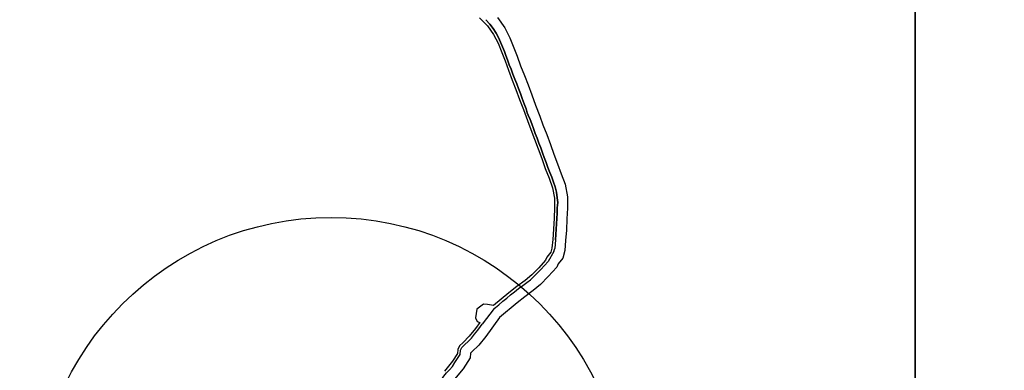
# Model space of a CAD drawing. Units: millimetres. Extents: x 356250 to 358650, y 2562963 to 2564763.
# Drawn here: x 358277 to 358334, y 2563839 to 2563859 of the extents above; entities that cross this region are included whole.
import ezdxf

# ---------------------------------------------------------------- set-up
doc = ezdxf.new("R2010")
doc.units = ezdxf.units.MM
for name, color, linetype in [('ANTERIOR DELIMITACION', 7, 'Continuous'), ('CASINFR', 90, 'Continuous'), ('Cuadricula', 7, 'Continuous'), ('Lomo', 7, 'Continuous'), ('MANZANAS', 8, 'Continuous'), ('ZOFEMAT', 5, 'Continuous')]:
    doc.layers.add(name, color=color, linetype=linetype)

msp = doc.modelspace()

# ---------------------------------------------------------------- linework, layer by layer
at = {"layer": 'ANTERIOR DELIMITACION', "color": 1, "elevation": 1.159}
msp.add_lwpolyline([(358303.572, 2563858.91), (358304.039, 2563858.455), (358304.389, 2563857.951), (358304.389, 2563857.951), (358304.646, 2563857.456), (358304.646, 2563857.456), (358304.858, 2563856.911), (358304.858, 2563856.911), (358305.047, 2563856.436), (358305.047, 2563856.436), (358305.247, 2563855.887), (358305.247, 2563855.887), (358305.466, 2563855.317), (358305.466, 2563855.317), (358305.677, 2563854.774), (358305.677, 2563854.774), (358305.886, 2563854.2), (358305.886, 2563854.2), (358306.107, 2563853.616), (358306.107, 2563853.616), (358306.344, 2563852.982), (358306.344, 2563852.982), (358306.344, 2563852.982), (358306.535, 2563852.463), (358306.535, 2563852.463), (358306.757, 2563851.9), (358306.757, 2563851.9), (358306.964, 2563851.341), (358306.964, 2563851.341), (358307.164, 2563850.79), (358307.164, 2563850.79), (358307.375, 2563850.218), (358307.375, 2563850.218), (358307.592, 2563849.646), (358307.592, 2563849.646), (358307.787, 2563849.096), (358307.787, 2563849.096), (358307.907, 2563848.503), (358307.907, 2563848.503), (358307.908, 2563847.943), (358307.908, 2563847.943), (358307.876, 2563847.331), (358307.876, 2563847.331), (358307.844, 2563846.704), (358307.844, 2563846.704), (358307.799, 2563846.115), (358307.799, 2563846.115), (358307.754, 2563845.609), (358307.754, 2563845.609), (358307.694, 2563845.376), (358307.46, 2563845.091), (358307.46, 2563845.091), (358307.391, 2563844.918), (358307.391, 2563844.918), (358306.997, 2563844.479), (358306.997, 2563844.479), (358306.586, 2563844.063), (358306.207, 2563843.747), (358306.207, 2563843.747), (358306.207, 2563843.747), (358305.736, 2563843.395), (358305.269, 2563843.029), (358305.269, 2563843.029), (358305.269, 2563843.029), (358304.383, 2563842.295), (358304.383, 2563842.295), (358304.383, 2563842.295), (358304.383, 2563842.295), (358304.383, 2563842.295), (358304.042, 2563842.357), (358303.81, 2563842.374), (358303.81, 2563842.374), (358303.409, 2563842.074), (358303.348, 2563841.571), (358303.348, 2563841.571), (358303.429, 2563841.369), (358303.594, 2563841.309), (358303.594, 2563841.309), (358303.594, 2563841.309), (358303.343, 2563840.956), (358302.984, 2563840.516), (358302.984, 2563840.516), (358302.62, 2563840.158), (358302.62, 2563840.158), (358302.411, 2563839.967), (358302.321, 2563839.744), (358302.305, 2563839.523), (358302.305, 2563839.523), (358302.014, 2563839.083), (358302.014, 2563839.083), (358301.547, 2563838.502)], dxfattribs=at)
at = {"layer": 'CASINFR', "color": 120}
for p, q in [((358307.958, 2563846.093, 1.159), (358307.915, 2563845.59, 1.159)), ((358307.867, 2563845.407, 1.159), (358307.53, 2563844.834, 1.159)), ((358304.418, 2563842.126, 1.159), (358303.727, 2563841.219, 1.159))]:
    msp.add_line(p, q, dxfattribs=at)
at = {"layer": 'Cuadricula', "color": 7, "linetype": 'Continuous', "elevation": 1.159}
for points in [[(358261.249, 2563860.339), (358328.749, 2563860.339), (358328.749, 2563800.339), (358261.249, 2563800.339)], [(358328.749, 2563860.339), (358396.249, 2563860.339), (358396.249, 2563800.339), (358328.749, 2563800.339)]]:
    msp.add_lwpolyline(points, close=True, dxfattribs=at)
at = {"layer": 'Lomo', "color": 7, "linetype": 'Continuous'}
msp.add_circle((358294.999, 2563830.338, 1.159), 17.046, dxfattribs=at)
at = {"layer": 'MANZANAS', "color": 8}
for p, q in [((358307.958, 2563846.093, 1.159), (358307.915, 2563845.59, 1.159)), ((358307.867, 2563845.407, 1.159), (358307.53, 2563844.834, 1.159)), ((358304.418, 2563842.126, 1.159), (358303.727, 2563841.219, 1.159))]:
    msp.add_line(p, q, dxfattribs=at)
at = {"layer": 'MANZANAS', "color": 8, "elevation": 1.159}
msp.add_lwpolyline([(358303.944, 2563858.803), (358304.162, 2563858.557), (358304.357, 2563858.301), (358304.526, 2563858.035), (358304.673, 2563857.784), (358304.793, 2563857.521), (358304.909, 2563857.249), (358305.01, 2563856.963), (358305.084, 2563856.744), (358305.197, 2563856.494), (358305.289, 2563856.211), (358305.396, 2563855.945), (358305.504, 2563855.658), (358305.615, 2563855.375), (358305.72, 2563855.103), (358305.827, 2563854.831), (358305.931, 2563854.548), (358306.037, 2563854.256), (358306.15, 2563853.956), (358306.26, 2563853.666), (358306.325, 2563853.434), (358306.389, 2563853.301), (358306.493, 2563853.042), (358306.596, 2563852.784), (358306.686, 2563852.517), (358306.792, 2563852.234), (358306.907, 2563851.957), (358307.008, 2563851.673), (358307.115, 2563851.396), (358307.209, 2563851.12), (358307.313, 2563850.847), (358307.425, 2563850.562), (358307.525, 2563850.273), (358307.634, 2563849.986), (358307.742, 2563849.702), (358307.842, 2563849.427), (358307.941, 2563849.143), (358308.02, 2563848.837), (358308.066, 2563848.521), (358308.089, 2563848.244), (358308.068, 2563847.933), (358308.051, 2563847.627), (358308.036, 2563847.323), (358308.019, 2563847.013), (358308.004, 2563846.696), (358307.99, 2563846.397), (358307.958, 2563846.093), (358307.99, 2563846.397), (358308.004, 2563846.696), (358308.019, 2563847.013), (358308.036, 2563847.323), (358308.051, 2563847.627), (358308.068, 2563847.933), (358308.089, 2563848.244), (358308.066, 2563848.521), (358308.02, 2563848.837), (358307.941, 2563849.143), (358307.842, 2563849.427), (358307.742, 2563849.702), (358307.634, 2563849.986), (358307.525, 2563850.273), (358307.425, 2563850.562), (358307.313, 2563850.847), (358307.209, 2563851.12), (358307.115, 2563851.396), (358307.008, 2563851.673), (358306.907, 2563851.957), (358306.792, 2563852.234), (358306.686, 2563852.517), (358306.596, 2563852.784), (358306.493, 2563853.042), (358306.389, 2563853.301), (358306.325, 2563853.434), (358306.26, 2563853.666), (358306.15, 2563853.956), (358306.037, 2563854.256), (358305.931, 2563854.548), (358305.827, 2563854.831), (358305.72, 2563855.103), (358305.615, 2563855.375), (358305.504, 2563855.658), (358305.396, 2563855.945), (358305.289, 2563856.211), (358305.197, 2563856.494), (358305.084, 2563856.744), (358305.01, 2563856.963), (358304.909, 2563857.249), (358304.793, 2563857.521), (358304.673, 2563857.784), (358304.526, 2563858.035), (358304.357, 2563858.301), (358304.162, 2563858.557)], close=True, dxfattribs=at)
for points in [[(358307.867, 2563845.407), (358307.915, 2563845.59)], [(358304.418, 2563842.126), (358304.488, 2563842.172), (358304.696, 2563842.335), (358304.923, 2563842.534), (358305.153, 2563842.725), (358305.371, 2563842.905), (358305.595, 2563843.085), (358305.834, 2563843.267), (358306.071, 2563843.449), (358306.303, 2563843.619), (358306.519, 2563843.783), (358306.699, 2563843.949), (358306.887, 2563844.148), (358307.111, 2563844.367), (358307.33, 2563844.601), (358307.53, 2563844.834)], [(358301.353, 2563837.967), (358301.371, 2563838.007), (358301.512, 2563838.202), (358301.668, 2563838.398), (358301.834, 2563838.576), (358302.006, 2563838.769), (358302.15, 2563838.998), (358302.294, 2563839.228), (358302.461, 2563839.467), (358302.479, 2563839.707), (358302.546, 2563839.873), (358302.73, 2563840.042), (358302.91, 2563840.219), (358303.102, 2563840.407), (358303.289, 2563840.632), (358303.471, 2563840.859), (358303.633, 2563841.082), (358303.727, 2563841.219)]]:
    msp.add_lwpolyline(points, dxfattribs=at)
at = {"layer": 'ZOFEMAT', "color": 5, "elevation": 1.159}
msp.add_lwpolyline([(358304.613, 2563858.942), (358305.032, 2563858.34), (358305.331, 2563857.766), (358305.557, 2563857.185), (358305.748, 2563856.702), (358305.949, 2563856.15), (358306.165, 2563855.587), (358306.379, 2563855.038), (358306.589, 2563854.462), (358306.809, 2563853.88), (358307.048, 2563853.243), (358307.236, 2563852.73), (358307.458, 2563852.168), (358307.668, 2563851.599), (358307.868, 2563851.047), (358308.077, 2563850.481), (358308.296, 2563849.905), (358308.512, 2563849.297), (358308.656, 2563848.579), (358308.658, 2563847.924), (358308.624, 2563847.292), (358308.592, 2563846.656), (358308.546, 2563846.054), (358308.496, 2563845.481), (358308.378, 2563845.028), (358308.114, 2563844.706), (358308.039, 2563844.517), (358307.543, 2563843.964), (358307.094, 2563843.511), (358306.672, 2563843.159), (358306.192, 2563842.799), (358305.74, 2563842.445), (358304.721, 2563841.601), (358303.94, 2563840.501), (358303.538, 2563840.009), (358303.136, 2563839.615), (358303.058, 2563839.543), (358303.039, 2563839.273), (358302.621, 2563838.64), (358302.137, 2563838.04)], dxfattribs=at)

doc.saveas('drawing.dxf')
